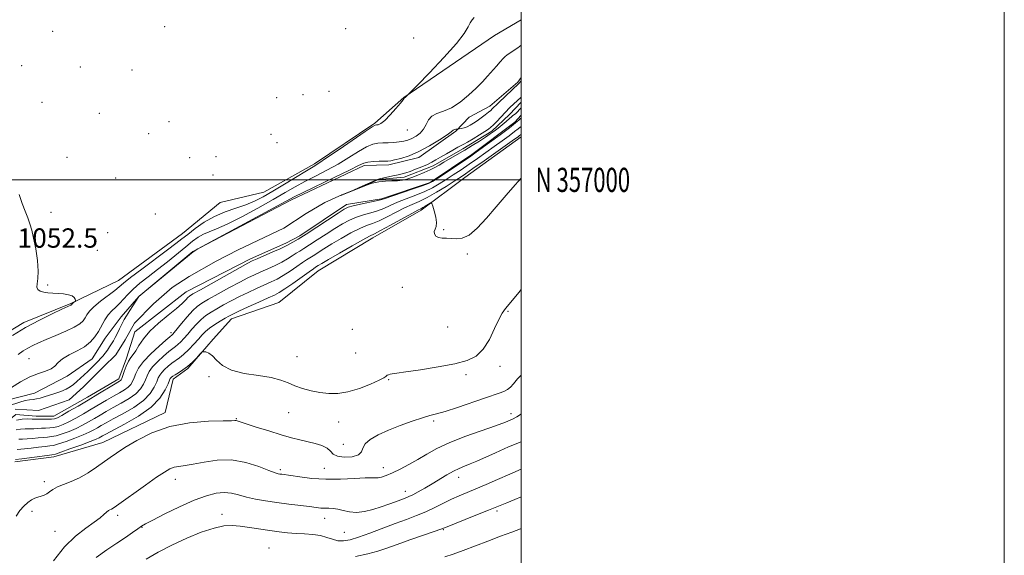
# Model space of a CAD drawing. Extents: x 2079800 to 2082700, y 354800 to 357700.
# Drawn here: x 2082292 to 2082700, y 356844 to 357066 of the extents above; entities that cross this region are included whole.
import ezdxf
from ezdxf.enums import TextEntityAlignment as Align

# ---------------------------------------------------------------- set-up
doc = ezdxf.new("R2010")
doc.units = 0
doc.header["$MEASUREMENT"] = 0
doc.linetypes.add('rvrstm', pattern=[117.1, 50, -3.9, 0.5, -3.9, 0.5, -3.9, 0.5, -3.9, 50])
for name, color, linetype, lineweight in [('32000', 7, 'Continuous', 0), ('32001', 7, 'Continuous', 0), ('DTM HARD BREAKLINE', 7, 'Continuous', 0), ('DTM SPOT ELEVATION', 2, 'Continuous', 13), ('INDEX CONTOUR', 41, 'Continuous', 13), ('INTERMEDIATE CONTOUR', 44, 'Continuous', 0), ('SPOT ELEVATION', 7, 'Continuous', 0), ('STREAM - RIVER SINGLE LINE', 142, 'rvrstm', 0)]:
    doc.layers.add(name, color=color, linetype=linetype, lineweight=lineweight)
doc.styles.add('Style-ITALICS', font='ITALICS.shx')
doc.styles.add('Style-WORKING', font='WORKING.shx')

msp = doc.modelspace()

# ---------------------------------------------------------------- linework, layer by layer
at = {"layer": '32000', "flags": 128}
for points in [[(2079800, 354800), (2082700, 354800), (2082700, 357700), (2079800, 357700), (2079800, 354800)], [(2080000, 355000), (2082500, 355000), (2082500, 357500), (2080000, 357500), (2080000, 355000)], [(2082500, 357000), (2080000, 357000)]]:
    msp.add_lwpolyline(points, dxfattribs=at)
at = {"layer": 'DTM HARD BREAKLINE'}
for points in [[(2082240.74, 356902.22, 1051.87), (2082259.15, 356917.92, 1052.71), (2082273.99, 356928.84, 1052.88), (2082294.16, 356940.89, 1052.36), (2082313.52, 356948.73, 1052.13), (2082333.38, 356958.38, 1050.87), (2082359.87, 356977.85, 1050.9), (2082375.35, 356990.66, 1051.24), (2082393.44, 356994.9, 1051.13), (2082414.48, 357006.6, 1050.35), (2082439.44, 357023.54, 1050.21), (2082451.46, 357034.07, 1050.03), (2082488.95, 357059.79, 1049.37), (2082500, 357066.252, 1048.894)], [(2082404.63, 356991.57, 1045.61), (2082435.02, 357005.96, 1045.56), (2082445.17, 357006.24, 1045.59), (2082457.59, 357009.24, 1045.57), (2082472.9, 357020.18, 1045.8), (2082478.45, 357025.99, 1047.18), (2082487.03, 357030.5, 1046.61), (2082498.64, 357040.5, 1046.32), (2082500, 357042.474, 1046.445)], [(2082500, 357026.87, 1045.311), (2082497.42, 357023.89, 1045.53), (2082479.64, 357010.45, 1045.82), (2082462.33, 356998.91, 1045.82), (2082442.22, 356992.12, 1045.82), (2082427.74, 356989.83, 1045.57), (2082408.35, 356976.82, 1045.56), (2082402.59, 356973.77, 1045.56)], [(2082500, 357017.867, 1050.604), (2082476.65, 357000.96, 1050.87), (2082458.6, 356987.52, 1052.36), (2082438.57, 356976, 1052.54), (2082415.95, 356962.37, 1052.77), (2082399.65, 356949.17, 1053.29), (2082380.04, 356942.41, 1052.6), (2082372.5, 356934.08, 1053.89), (2082362, 356921.85, 1054.15), (2082356, 356917.39, 1054.55), (2082352.66, 356903.61, 1055.59), (2082326.77, 356891.19, 1055.24), (2082306.58, 356885.31, 1054.44), (2082290.41, 356883.19, 1054.47)], [(2082404.63, 356991.57, 1045.61), (2082364.06, 356970.27, 1046.02), (2082341.67, 356951.72, 1046.02), (2082334.38, 356943.25, 1046.46)], [(2082340.01, 356937.06, 1045.3), (2082361.33, 356953.57, 1045.2), (2082387.96, 356967.3, 1045.61), (2082402.59, 356973.77, 1045.56)], [(2082203.13, 356878.61, 1049.01), (2082225.16, 356889.43, 1048.05), (2082239.95, 356897.28, 1047.87), (2082264.46, 356901.9, 1047.72), (2082281.76, 356907.43, 1047.8), (2082298.5, 356911.69, 1046.74), (2082312.03, 356918.67, 1047.51), (2082322.37, 356925.87, 1046.91), (2082327.77, 356934.5, 1047.11), (2082334.38, 356943.25, 1046.46)], [(2082340.01, 356937.06, 1045.3), (2082336.68, 356926.21, 1045.63), (2082333.4, 356917.57, 1045.51), (2082320.43, 356910.01, 1045.36), (2082306.48, 356902.11, 1045.27), (2082299.29, 356902.17, 1045.36), (2082290.77, 356902.8, 1045.33), (2082284.81, 356897.84, 1045.27), (2082272.53, 356891.28, 1045.36), (2082262.89, 356886.15, 1045.3), (2082255.23, 356885.88, 1045.38), (2082244.45, 356882.15, 1046.52), (2082235.7, 356878.08, 1046.64), (2082221.58, 356875.28, 1046.29), (2082217.57, 356874.65, 1046.32), (2082211.88, 356868.44, 1046.32), (2082201.79, 356858.58, 1046.69), (2082193.99, 356841.9, 1048.25), (2082186.82, 356833.53, 1048.52), (2082179.37, 356824.83, 1048.52)]]:
    msp.add_polyline3d(points, dxfattribs=at)
at = {"layer": 'DTM SPOT ELEVATION'}
for p in [(2082306.07, 357061.48, 1051.19), (2082352.41, 357063.4, 1051.29), (2082427.32, 357062.7, 1050.4), (2082455.51, 357058.79, 1051.1), (2082293.28, 357047.34, 1050.68), (2082317.56, 357046.75, 1051.4), (2082338.87, 357045.51, 1050.8), (2082398.77, 357034.06, 1050.5), (2082409.66, 357035.34, 1050.9), (2082420.5, 357036.66, 1051.1), (2082301.6, 357032.08, 1050.4), (2082325.41, 357027.59, 1050.9), (2082354.26, 357024.05, 1050.7), (2082345.79, 357019.18, 1050.9), (2082396.51, 357018.93, 1050.9), (2082452.85, 357020.67, 1049.3), (2082398.97, 357015.39, 1051.19), (2082311.94, 357009.37, 1051.2), (2082362.76, 357009.25, 1051.3), (2082373.62, 357009.57, 1051.3), (2082332.17, 357000.73, 1051.3), (2082372.48, 357002.03, 1051.4), (2082305.43, 356986.57, 1051.6), (2082348.52, 356985.89, 1051.7), (2082328.8, 356978.17, 1051.3), (2082467.9, 356979.32, 1051.9), (2082324.58, 356970.81, 1051.3), (2082477.68, 356969.37, 1052.22), (2082304.01, 356956.51, 1051.9), (2082450.83, 356955.56, 1052.5), (2082494.61, 356945.54, 1054.1), (2082355.02, 356936.66, 1047.6), (2082430.09, 356938.13, 1052.8), (2082469.54, 356939.08, 1053.3), (2082431.51, 356928.36, 1052.89), (2082296.23, 356925.9, 1048.96), (2082407.25, 356926.82, 1053.1), (2082477.17, 356919.38, 1054.2), (2082491.3, 356922.78, 1054.3), (2082370.75, 356918.44, 1054.2), (2082445.16, 356917.19, 1054.1), (2082403.82, 356903.55, 1054.8), (2082495.85, 356903.22, 1057.5), (2082382.06, 356901.14, 1055.9), (2082424.45, 356899.77, 1054.7), (2082463.82, 356900.15, 1056.3), (2082426.45, 356890.43, 1054.44), (2082400.35, 356879.91, 1057.7), (2082418.49, 356880.47, 1057.1), (2082442.92, 356880.73, 1057.4), (2082302.55, 356874.97, 1055.6), (2082356.87, 356875.9, 1058.6), (2082474.12, 356876.84, 1060.6), (2082452.08, 356870.94, 1059.4), (2082297.52, 356862.73, 1056.4), (2082490, 356862.86, 1064.3), (2082333.02, 356861.01, 1058.4), (2082376.21, 356861.45, 1061.4), (2082418.6, 356859.77, 1060.7), (2082307.06, 356854.44, 1057.1), (2082343.11, 356856.08, 1060.1), (2082426.86, 356854.08, 1060.96), (2082467.8, 356855.15, 1064.1), (2082395.6, 356847.5, 1063.2)]:
    msp.add_point(p, dxfattribs=at)
at = {"layer": 'INDEX CONTOUR'}
for points in [[(2082291.762, 356927.638, 1050), (2082293.851, 356929.134, 1050), (2082295.77, 356930.335, 1050), (2082297.805, 356931.428, 1050), (2082300.248, 356932.57, 1050), (2082303.39, 356933.9081, 1050), (2082307.34, 356935.531, 1050), (2082311.478, 356937.283, 1050), (2082314.999, 356938.948, 1050), (2082317.307, 356940.369, 1050), (2082318.644, 356941.613, 1050), (2082319.459, 356942.807, 1050), (2082320.196, 356944.082, 1050), (2082321.271, 356945.584, 1050), (2082323.095, 356947.462, 1050), (2082325.878, 356949.771, 1050), (2082331.755, 356954.24, 1050), (2082333.593, 356955.736, 1050), (2082335.375, 356957.24, 1050), (2082338.26, 356959.528, 1050), (2082342.98, 356963.0851, 1050), (2082353.594, 356970.96, 1050), (2082357.074, 356973.594, 1050), (2082359.548, 356975.528, 1050), (2082361.959, 356977.443, 1050), (2082365.055, 356979.832, 1050), (2082368.819, 356982.449, 1050), (2082373.043, 356984.862, 1050), (2082377.504, 356986.753, 1050), (2082381.928, 356988.261, 1050), (2082386.0289, 356989.6411, 1050), (2082389.658, 356991.138, 1050), (2082393.224, 356992.9579, 1050), (2082397.27, 356995.303, 1050), (2082402.097, 356998.234, 1050), (2082411.12, 357003.789, 1050), (2082413.845, 357005.434, 1050), (2082416.179, 357006.883, 1050), (2082419.486, 357009.075, 1050), (2082424.632, 357012.598, 1050), (2082435.44, 357020.049, 1050), (2082438.282, 357021.95, 1050), (2082439.5239, 357022.657, 1050), (2082440.096, 357022.773, 1050), (2082440.8, 357022.866, 1050), (2082441.908, 357023.356, 1050), (2082443.559, 357024.631, 1050), (2082445.778, 357026.881, 1050), (2082448.122, 357029.534, 1050), (2082450.036, 357031.821, 1050), (2082451.1101, 357033.164, 1050), (2082451.527, 357033.736, 1050), (2082451.666, 357033.962, 1050), (2082451.959, 357034.192, 1050), (2082452.927, 357035.0301, 1050), (2082453.24, 357035.326, 1050), (2082457.099, 357039.27, 1050), (2082462.066, 357044.386, 1050), (2082467.983, 357050.634, 1050), (2082473.174, 357056.46, 1050), (2082476.383, 357060.65, 1050), (2082478.014, 357063.357, 1050), (2082478.889, 357065.075, 1050), (2082479.686, 357066.2631, 1050), (2082480.513, 357067.245, 1050)], [(2082500, 357018.848, 1050), (2082499.738, 357018.648, 1050), (2082499.367, 357018.36, 1050), (2082498.731, 357017.888, 1050), (2082497.283, 357016.847, 1050), (2082484.662, 357007.905, 1050), (2082480.045, 357004.653, 1050), (2082476.955, 357002.499, 1050), (2082474.728, 357001.001, 1050), (2082472.307, 356999.442, 1050), (2082468.925, 356997.31, 1050), (2082464.967, 356994.902, 1050), (2082461.1089, 356992.718, 1050), (2082457.838, 356991.107, 1050), (2082454.88, 356989.808, 1050), (2082451.775, 356988.407, 1050), (2082448.218, 356986.626, 1050), (2082444.528, 356984.725, 1050), (2082441.185, 356983.099, 1050), (2082438.486, 356981.996, 1050), (2082436.0091, 356981.08, 1050), (2082433.155, 356979.865, 1050), (2082429.517, 356978.009, 1050), (2082425.474, 356975.745, 1050), (2082421.6, 356973.45, 1050), (2082418.363, 356971.4401, 1050), (2082413.904, 356968.562, 1050), (2082411.207, 356966.871, 1050), (2082409.533, 356965.76, 1050), (2082407.154, 356964.114, 1050), (2082404.34, 356962.1909, 1050), (2082401.511, 356960.374, 1050), (2082398.962, 356958.9409, 1050), (2082396.485, 356957.738, 1050), (2082390.503, 356955.053, 1050), (2082386.944, 356953.4049, 1050), (2082383.342, 356951.657, 1050), (2082379.94, 356949.897, 1050), (2082376.8279, 356948.199, 1050), (2082374.058, 356946.633, 1050), (2082371.654, 356945.223, 1050), (2082369.518, 356943.813, 1050), (2082367.526, 356942.204, 1050), (2082365.581, 356940.267, 1050), (2082363.711, 356938.162, 1050), (2082361.9731, 356936.123, 1050), (2082360.414, 356934.347, 1050), (2082359.052, 356932.889, 1050), (2082357.893, 356931.7691, 1050), (2082356.888, 356930.94, 1050), (2082355.764, 356930.095, 1050), (2082354.193, 356928.857, 1050), (2082351.989, 356926.983, 1050), (2082349.553, 356924.735, 1050), (2082347.427, 356922.507, 1050), (2082346.011, 356920.592, 1050), (2082345.124, 356918.888, 1050), (2082344.437, 356917.194, 1050), (2082343.632, 356915.354, 1050), (2082342.41, 356913.393, 1050), (2082340.48, 356911.3809, 1050), (2082337.685, 356909.386, 1050), (2082334.397, 356907.468, 1050), (2082331.125, 356905.685, 1050), (2082328.26, 356904.074, 1050), (2082325.729, 356902.59, 1050), (2082323.346, 356901.169, 1050), (2082320.941, 356899.761, 1050), (2082318.425, 356898.381, 1050), (2082315.727, 356897.0561, 1050), (2082312.84, 356895.827, 1050), (2082310.008, 356894.788, 1050), (2082307.541, 356894.044, 1050), (2082305.629, 356893.651, 1050), (2082303.991, 356893.483, 1050), (2082302.2271, 356893.361, 1050), (2082300.057, 356893.155, 1050), (2082297.688, 356892.9121, 1050), (2082295.445, 356892.724, 1050), (2082293.582, 356892.644, 1050), (2082292.0679, 356892.56, 1050)], [(2082500, 356891.543, 1060), (2082494.749, 356889.369, 1060), (2082489.369, 356886.9959, 1060), (2082481.684, 356883.539, 1060), (2082478.941, 356882.359, 1060), (2082476.603, 356881.424, 1060), (2082474.392, 356880.511, 1060), (2082472.026, 356879.368, 1060), (2082469.297, 356877.818, 1060), (2082463.195, 356874.096, 1060), (2082460.162, 356872.321, 1060), (2082457.404, 356870.786, 1060), (2082455.132, 356869.595, 1060), (2082453.445, 356868.794, 1060), (2082451.9909, 356868.1951, 1060), (2082448.036, 356866.683, 1060), (2082445.221, 356865.633, 1060), (2082442.01, 356864.512, 1060), (2082438.564, 356863.447, 1060), (2082435.092, 356862.635, 1060), (2082431.817, 356862.29, 1060), (2082428.913, 356862.532, 1060), (2082426.371, 356863.104, 1060), (2082424.134, 356863.654, 1060), (2082422.149, 356863.916, 1060), (2082420.366, 356863.969, 1060), (2082418.736, 356863.978, 1060), (2082417.14, 356864.081, 1060), (2082415.18, 356864.311, 1060), (2082412.385, 356864.672, 1060), (2082403.763, 356865.745, 1060), (2082398.857, 356866.389, 1060), (2082394.203, 356867.065, 1060), (2082389.968, 356867.795, 1060), (2082386.24, 356868.608, 1060), (2082383.039, 356869.489, 1060), (2082380.107, 356870.224, 1060), (2082377.113, 356870.554, 1060), (2082373.736, 356870.246, 1060), (2082369.677, 356869.183, 1060), (2082364.648, 356867.276, 1060), (2082358.605, 356864.566, 1060), (2082352.499, 356861.613, 1060), (2082347.528, 356859.108, 1060), (2082344.515, 356857.53, 1060), (2082342.781, 356856.508, 1060), (2082341.273, 356855.461, 1060), (2082339.123, 356853.924, 1060), (2082336.21, 356851.892, 1060), (2082332.601, 356849.474, 1060), (2082328.421, 356846.743, 1060), (2082324.038, 356843.61, 1060)]]:
    msp.add_polyline3d(points, dxfattribs=at)
at = {"layer": 'INTERMEDIATE CONTOUR'}
for points in [[(2082289.054, 356913.949, 1048), (2082292.784, 356916.366, 1048), (2082296.632, 356918.458, 1048), (2082300.152, 356919.845, 1048), (2082303.129, 356920.781, 1048), (2082305.408, 356921.682, 1048), (2082306.967, 356922.873, 1048), (2082308.337, 356924.315, 1048), (2082310.183, 356925.883, 1048), (2082312.95, 356927.481, 1048), (2082316.207, 356929.138, 1048), (2082319.3, 356930.914, 1048), (2082321.726, 356932.858, 1048), (2082323.5631, 356934.972, 1048), (2082325.035, 356937.246, 1048), (2082327.641, 356941.981, 1048), (2082329.022, 356944.085, 1048), (2082330.571, 356945.823, 1048), (2082332.2179, 356947.348, 1048), (2082333.854, 356948.885, 1048), (2082335.437, 356950.6181, 1048), (2082337.182, 356952.581, 1048), (2082339.371, 356954.769, 1048), (2082342.213, 356957.184, 1048), (2082345.6299, 356959.862, 1048), (2082349.477, 356962.845, 1048), (2082353.5699, 356966.112, 1048), (2082361.139, 356972.285, 1048), (2082363.999, 356974.566, 1048), (2082366.358, 356976.271, 1048), (2082368.529, 356977.529, 1048), (2082370.871, 356978.5369, 1048), (2082373.935, 356979.755, 1048), (2082378.317, 356981.712, 1048), (2082384.319, 356984.732, 1048), (2082391.06, 356988.334, 1048), (2082397.363, 356991.835, 1048), (2082402.37, 356994.715, 1048), (2082406.491, 356997.109, 1048), (2082410.455, 356999.315, 1048), (2082414.824, 357001.588, 1048), (2082419.494, 357004, 1048), (2082424.194, 357006.58, 1048), (2082428.661, 357009.2851, 1048), (2082432.673, 357011.794, 1048), (2082436.016, 357013.715, 1048), (2082438.58, 357014.777, 1048), (2082440.673, 357015.197, 1048), (2082442.704, 357015.309, 1048), (2082444.973, 357015.399, 1048), (2082447.339, 357015.535, 1048), (2082449.553, 357015.7341, 1048), (2082451.436, 357016.024, 1048), (2082453.104, 357016.468, 1048), (2082454.744, 357017.141, 1048), (2082456.479, 357018.108, 1048), (2082458.16, 357019.391, 1048), (2082459.573, 357021.007, 1048), (2082460.613, 357022.91, 1048), (2082461.608, 357024.821, 1048), (2082462.9961, 357026.403, 1048), (2082465.114, 357027.469, 1048), (2082467.889, 357028.439, 1048), (2082471.145, 357029.885, 1048), (2082474.682, 357032.201, 1048), (2082478.1989, 357035.076, 1048), (2082481.368, 357038.025, 1048), (2082483.951, 357040.659, 1048), (2082486.0721, 357042.99, 1048), (2082489.723, 357047.14, 1048), (2082491.3111, 357048.9, 1048), (2082492.555, 357050.239, 1048), (2082493.393, 357051.073, 1048), (2082494.123, 357051.664, 1048), (2082496.697, 357053.427, 1048), (2082498.5739, 357054.758, 1048), (2082500, 357055.853, 1048)], [(2082287.834, 356906.361, 1046), (2082292.469, 356907.93, 1046), (2082294.684, 356908.574, 1046), (2082296.468, 356908.914, 1046), (2082297.947, 356909.075, 1046), (2082299.339, 356909.253, 1046), (2082300.842, 356909.602, 1046), (2082302.568, 356910.125, 1046), (2082306.978, 356911.5469, 1046), (2082309.426, 356912.3901, 1046), (2082311.625, 356913.297, 1046), (2082313.345, 356914.26, 1046), (2082314.744, 356915.313, 1046), (2082316.078, 356916.503, 1046), (2082319.077, 356919.277, 1046), (2082320.573, 356920.689, 1046), (2082321.933, 356922.001, 1046), (2082325.087, 356925.103, 1046), (2082325.926, 356925.974, 1046), (2082326.793, 356926.97, 1046), (2082327.749, 356928.189, 1046), (2082328.7351, 356929.534, 1046), (2082329.658, 356930.857, 1046), (2082330.458, 356932.0689, 1046), (2082331.2, 356933.297, 1046), (2082331.977, 356934.721, 1046), (2082332.85, 356936.4459, 1046), (2082333.732, 356938.256, 1046), (2082335.097, 356941.085, 1046), (2082335.717, 356942.236, 1046), (2082336.62, 356943.741, 1046), (2082337.958, 356945.858, 1046), (2082341.757, 356951.672, 1046), (2082341.93, 356951.819, 1046), (2082364.249, 356970.242, 1046), (2082366.188, 356971.385, 1046), (2082402.747, 356991.252, 1046), (2082405.972, 356992.956, 1046), (2082409.789, 356994.842, 1046), (2082422.81, 357001.117, 1046), (2082428.902, 357004.084, 1046), (2082432.691, 357005.972, 1046), (2082434.855, 357006.945, 1046), (2082436.591, 357007.381, 1046), (2082438.806, 357007.602, 1046), (2082441.241, 357007.7111, 1046), (2082443.35, 357007.76, 1046), (2082444.785, 357007.807, 1046), (2082445.995, 357007.946, 1046), (2082447.6299, 357008.279, 1046), (2082450.194, 357008.917, 1046), (2082453.61, 357010.009, 1046), (2082457.6581, 357011.712, 1046), (2082462.039, 357014.0609, 1046), (2082466.154, 357016.588, 1046), (2082469.324, 357018.704, 1046), (2082471.089, 357019.969, 1046), (2082471.836, 357020.55, 1046), (2082472.167, 357020.763, 1046), (2082472.5639, 357020.875, 1046), (2082473.019, 357020.948, 1046), (2082473.639, 357021.017, 1046), (2082474.359, 357021.143, 1046), (2082475.207, 357021.311, 1046), (2082476.343, 357021.593, 1046), (2082477.616, 357022.027, 1046), (2082478.915, 357022.641, 1046), (2082480.277, 357023.45, 1046), (2082481.776, 357024.466, 1046), (2082483.434, 357025.6659, 1046), (2082485.069, 357026.902, 1046), (2082486.448, 357027.993, 1046), (2082487.399, 357028.804, 1046), (2082488.007, 357029.378, 1046), (2082488.807, 357030.215, 1046), (2082489.481, 357030.881, 1046), (2082490.774, 357032.116, 1046), (2082498.989, 357039.878, 1046), (2082500, 357041.023, 1046)], [(2082500, 357029.878, 1044), (2082497.773, 357027.5211, 1044), (2082496.43, 357026.536, 1044), (2082496.049, 357026.182, 1044), (2082495.133, 357025.378, 1044), (2082493.772, 357024.214, 1044), (2082492.124, 357022.832, 1044), (2082490.427, 357021.449, 1044), (2082488.838, 357020.216, 1044), (2082487.18, 357019.0189, 1044), (2082485.192, 357017.68, 1044), (2082482.687, 357016.068, 1044), (2082479.777, 357014.255, 1044), (2082476.646, 357012.359, 1044), (2082473.487, 357010.499, 1044), (2082468, 357007.298, 1044), (2082466.033, 357006.114, 1044), (2082464.297, 357005.113, 1044), (2082462.354, 357004.136, 1044), (2082459.906, 357003.071, 1044), (2082457.221, 357001.998, 1044), (2082454.707, 357001.045, 1044), (2082452.646, 357000.318, 1044), (2082450.814, 356999.833, 1044), (2082448.858, 356999.588, 1044), (2082446.515, 356999.541, 1044), (2082443.8661, 356999.501, 1044), (2082441.083, 356999.242, 1044), (2082438.356, 356998.619, 1044), (2082435.955, 356997.821, 1044), (2082425.312, 356993.588, 1044), (2082425.755, 356993.827, 1044), (2082426.117, 356993.979, 1044), (2082428.497, 356994.94, 1044), (2082430.56, 356995.79, 1044), (2082432.953, 356996.81, 1044), (2082435.445, 356997.919, 1044), (2082439.499, 356999.763, 1044), (2082440.57, 357000.214, 1044), (2082441.392, 357000.462, 1044), (2082446.837, 357001.647, 1044), (2082449.053, 357002.144, 1044), (2082450.771, 357002.547, 1044), (2082452.278, 357002.964, 1044), (2082454.026, 357003.544, 1044), (2082456.318, 357004.387, 1044), (2082458.858, 357005.391, 1044), (2082461.203, 357006.404, 1044), (2082463.057, 357007.328, 1044), (2082464.716, 357008.2759, 1044), (2082466.626, 357009.418, 1044), (2082469.066, 357010.838, 1044), (2082471.647, 357012.3021, 1044), (2082473.816, 357013.492, 1044), (2082476.328, 357014.777, 1044), (2082477.804, 357015.605, 1044), (2082480.09, 357016.985, 1044), (2082482.727, 357018.621, 1044), (2082485.03, 357020.076, 1044), (2082486.51, 357021.048, 1044), (2082487.476, 357021.798, 1044), (2082488.433, 357022.725, 1044), (2082489.763, 357024.116, 1044), (2082495.3399, 357030.05, 1044), (2082500, 357034.223, 1044)], [(2082500, 357025.62, 1046), (2082499.773, 357025.419, 1046), (2082499.06, 357024.764, 1046), (2082497.695, 357023.605, 1046), (2082495.1741, 357021.626, 1046), (2082491.273, 357018.7, 1046), (2082486.874, 357015.459, 1046), (2082480.826, 357011.05, 1046), (2082479.1439, 357009.872, 1046), (2082476.897, 357008.36, 1046), (2082465.52, 357000.773, 1046), (2082463.313, 356999.346, 1046), (2082461.595, 356998.485, 1046), (2082459.07, 356997.56, 1046), (2082454.8901, 356996.127, 1046), (2082443.345, 356992.188, 1046), (2082441.772, 356991.71, 1046), (2082439.928, 356991.287, 1046), (2082433.508, 356989.961, 1046), (2082430.465, 356989.298, 1046), (2082428.456, 356988.739, 1046), (2082426.737, 356987.898, 1046), (2082424.228, 356986.279, 1046), (2082415.417, 356980.415, 1046), (2082410.949, 356977.503, 1046), (2082407.671, 356975.46, 1046), (2082405.506, 356974.194, 1046), (2082403.217, 356972.913, 1046), (2082402.141, 356972.357, 1046), (2082400.275, 356971.489, 1046), (2082397.243, 356970.146, 1046), (2082390.693, 356967.3, 1046), (2082388.699, 356966.415, 1046), (2082386.8, 356965.455, 1046), (2082383.663, 356963.731, 1046), (2082367.215, 356954.524, 1046), (2082364.152, 356952.788, 1046), (2082362.727, 356951.891, 1046), (2082362.002, 356951.233, 1046), (2082361.138, 356950.29, 1046), (2082359.689, 356948.841, 1046), (2082357.307, 356946.741, 1046), (2082353.838, 356943.929, 1046), (2082349.893, 356940.669, 1046), (2082346.277, 356937.31, 1046), (2082343.608, 356934.166, 1046), (2082341.761, 356931.426, 1046), (2082340.426, 356929.246, 1046), (2082339.332, 356927.678, 1046), (2082338.363, 356926.366, 1046), (2082337.446, 356924.852, 1046), (2082336.535, 356922.8359, 1046), (2082335.703, 356920.661, 1046), (2082334.649, 356917.713, 1046), (2082334.4, 356917.162, 1046), (2082334.173, 356916.895, 1046), (2082333.797, 356916.634, 1046), (2082331.24, 356915.108, 1046), (2082324.816, 356911.2309, 1046), (2082320.732, 356908.786, 1046), (2082316.587, 356906.339, 1046), (2082312.816, 356904.147, 1046), (2082309.865, 356902.468, 1046), (2082308.004, 356901.479, 1046), (2082306.794, 356901.032, 1046), (2082305.62, 356900.897, 1046), (2082304.0369, 356900.877, 1046), (2082300.728, 356900.923, 1046), (2082298.745, 356900.916, 1046), (2082297.535, 356900.948, 1046), (2082295.705, 356901.013, 1046), (2082293.463, 356900.934, 1046), (2082291.149, 356900.494, 1046)], [(2082500, 357022.1831, 1048), (2082499.63, 357021.882, 1048), (2082498.716, 357021.127, 1048), (2082497.27, 357019.993, 1048), (2082495.002, 357018.294, 1048), (2082492.078, 357016.153, 1048), (2082488.783, 357013.772, 1048), (2082485.359, 357011.326, 1048), (2082481.903, 357008.8889, 1048), (2082478.471, 357006.506, 1048), (2082475.121, 357004.224, 1048), (2082471.915, 357002.079, 1048), (2082468.914, 357000.108, 1048), (2082466.119, 356998.3281, 1048), (2082463.281, 356996.693, 1048), (2082460.09, 356995.139, 1048), (2082456.364, 356993.617, 1048), (2082452.446, 356992.138, 1048), (2082448.807, 356990.725, 1048), (2082445.782, 356989.407, 1048), (2082443.15, 356988.2169, 1048), (2082440.557, 356987.193, 1048), (2082437.731, 356986.337, 1048), (2082434.759, 356985.52, 1048), (2082431.81, 356984.581, 1048), (2082428.987, 356983.374, 1048), (2082426.106, 356981.822, 1048), (2082422.914, 356979.865, 1048), (2082419.286, 356977.519, 1048), (2082415.616, 356975.108, 1048), (2082412.427, 356973.032, 1048), (2082410.087, 356971.572, 1048), (2082408.356, 356970.532, 1048), (2082406.838, 356969.597, 1048), (2082405.185, 356968.514, 1048), (2082403.24, 356967.274, 1048), (2082400.893, 356965.932, 1048), (2082398.102, 356964.543, 1048), (2082395.108, 356963.177, 1048), (2082392.218, 356961.904, 1048), (2082389.601, 356960.734, 1048), (2082386.8721, 356959.43, 1048), (2082383.503, 356957.694, 1048), (2082379.202, 356955.363, 1048), (2082374.619, 356952.819, 1048), (2082370.636, 356950.578, 1048), (2082367.8759, 356948.972, 1048), (2082365.909, 356947.59, 1048), (2082364.043, 356945.834, 1048), (2082361.784, 356943.3231, 1048), (2082359.432, 356940.537, 1048), (2082356.3059, 356936.749, 1048), (2082355.74, 356936.091, 1048), (2082355.499, 356935.845, 1048), (2082354.565, 356935.056, 1048), (2082352.928, 356933.638, 1048), (2082350.0871, 356931.122, 1048), (2082346.702, 356927.954, 1048), (2082343.659, 356924.756, 1048), (2082341.635, 356922.033, 1048), (2082340.4579, 356919.814, 1048), (2082339.745, 356918.0119, 1048), (2082339.141, 356916.5341, 1048), (2082338.405, 356915.277, 1048), (2082337.327, 356914.138, 1048), (2082335.741, 356913.01, 1048), (2082333.67, 356911.795, 1048), (2082331.183, 356910.397, 1048), (2082328.353, 356908.748, 1048), (2082322.039, 356904.977, 1048), (2082318.764, 356903.05, 1048), (2082315.621, 356901.264, 1048), (2082312.796, 356899.762, 1048), (2082310.422, 356898.653, 1048), (2082308.401, 356897.91, 1048), (2082306.581, 356897.47, 1048), (2082304.833, 356897.264, 1048), (2082303.132, 356897.191, 1048), (2082301.477, 356897.142, 1048), (2082299.857, 356897.037, 1048), (2082298.216, 356896.914, 1048), (2082296.49, 356896.836, 1048), (2082294.644, 356896.828, 1048), (2082292.766, 356896.747, 1048), (2082290.975, 356896.408, 1048)], [(2082500, 357000.694, 1052), (2082497.537, 356998, 1052), (2082493.746, 356993.607, 1052), (2082489.68, 356988.807, 1052), (2082485.635, 356984.098, 1052), (2082481.824, 356980.029, 1052), (2082478.437, 356977.162, 1052), (2082475.605, 356975.85, 1052), (2082473.208, 356975.6189, 1052), (2082471.065, 356975.787, 1052), (2082469.047, 356975.828, 1052), (2082467.232, 356975.84, 1052), (2082465.749, 356976.075, 1052), (2082464.708, 356976.712, 1052), (2082464.134, 356977.6239, 1052), (2082464.034, 356978.611, 1052), (2082464.349, 356979.558, 1052), (2082464.781, 356980.6919, 1052), (2082464.965, 356982.3301, 1052), (2082464.653, 356984.628, 1052), (2082464.044, 356987.114, 1052), (2082463.447, 356989.156, 1052), (2082463.0791, 356990.274, 1052), (2082462.774, 356990.578, 1052), (2082462.2679, 356990.331, 1052), (2082460.315, 356989.115, 1052), (2082459.313, 356988.521, 1052), (2082458.477, 356988.071, 1052), (2082457.2111, 356987.413, 1052), (2082454.744, 356986.089, 1052), (2082445.9059, 356981.232, 1052), (2082441.814, 356979.004, 1052), (2082439.2401, 356977.6561, 1052), (2082437.26, 356976.639, 1052), (2082434.5, 356975.148, 1052), (2082430.047, 356972.644, 1052), (2082424.842, 356969.669, 1052), (2082420.285, 356967.035, 1052), (2082417.44, 356965.361, 1052), (2082416.015, 356964.494, 1052), (2082414.92, 356963.796, 1052), (2082414.057, 356963.209, 1052), (2082412.229, 356961.9231, 1052), (2082405.439, 356957.108, 1052), (2082402.129, 356954.817, 1052), (2082399.822, 356953.3379, 1052), (2082397.861, 356952.299, 1052), (2082395.268, 356951.114, 1052), (2082391.405, 356949.372, 1052), (2082387.015, 356947.38, 1052), (2082383.181, 356945.619, 1052), (2082380.678, 356944.431, 1052), (2082379.038, 356943.579, 1052), (2082377.48, 356942.687, 1052), (2082375.431, 356941.473, 1052), (2082373.127, 356940.037, 1052), (2082371.009, 356938.574, 1052), (2082369.379, 356937.211, 1052), (2082367.9911, 356935.788, 1052), (2082366.462, 356934.075, 1052), (2082364.523, 356931.946, 1052), (2082362.364, 356929.688, 1052), (2082360.287, 356927.693, 1052), (2082358.517, 356926.238, 1052), (2082355.458, 356924.077, 1052), (2082353.892, 356922.843, 1052), (2082352.404, 356921.516, 1052), (2082351.196, 356920.258, 1052), (2082350.388, 356919.151, 1052), (2082349.789, 356917.962, 1052), (2082349.13, 356916.376, 1052), (2082348.123, 356914.174, 1052), (2082346.415, 356911.508, 1052), (2082343.634, 356908.624, 1052), (2082339.6279, 356905.762, 1052), (2082335.124, 356903.1409, 1052), (2082331.067, 356900.973, 1052), (2082328.166, 356899.399, 1052), (2082326.186, 356898.269, 1052), (2082324.653, 356897.36, 1052), (2082323.119, 356896.472, 1052), (2082321.23, 356895.4981, 1052), (2082318.658, 356894.349, 1052), (2082315.258, 356893.002, 1052), (2082311.615, 356891.666, 1052), (2082308.502, 356890.617, 1052), (2082306.426, 356890.039, 1052), (2082304.85, 356889.774, 1052), (2082302.976, 356889.58, 1052), (2082300.258, 356889.272, 1052), (2082297.16, 356888.91, 1052), (2082294.4, 356888.612, 1052), (2082291.371, 356888.373, 1052)], [(2082315.516, 356950.136, 1052), (2082315.406, 356950.659, 1052), (2082315.021, 356951.307, 1052), (2082314.12, 356951.934, 1052), (2082312.553, 356952.42, 1052), (2082310.513, 356952.758, 1052), (2082308.283, 356952.969, 1052), (2082306.111, 356953.088, 1052), (2082304.106, 356953.21, 1052), (2082302.341, 356953.441, 1052), (2082300.898, 356953.879, 1052), (2082299.892, 356954.5801, 1052), (2082299.444, 356955.588, 1052), (2082299.582, 356956.998, 1052), (2082299.958, 356959.104, 1052), (2082300.129, 356962.252, 1052), (2082299.773, 356966.58, 1052), (2082299.033, 356971.399, 1052), (2082298.171, 356975.813, 1052), (2082297.384, 356979.17, 1052), (2082296.61, 356981.796, 1052), (2082295.722, 356984.26, 1052), (2082294.634, 356987.042, 1052), (2082293.416, 356990.251, 1052), (2082292.179, 356993.906, 1052)], [(2082500, 356954.568, 1054), (2082498.978, 356953.3219, 1054), (2082495.689, 356949.356, 1054), (2082493.524, 356946.778, 1054), (2082492.073, 356944.778, 1054), (2082490.731, 356942.235, 1054), (2082489.005, 356938.386, 1054), (2082486.8511, 356933.914, 1054), (2082484.34, 356929.862, 1054), (2082481.434, 356927.016, 1054), (2082477.67, 356925.147, 1054), (2082472.48, 356923.771, 1054), (2082465.65, 356922.506, 1054), (2082458.399, 356921.376, 1054), (2082452.303, 356920.508, 1054), (2082448.531, 356919.983, 1054), (2082446.622, 356919.7, 1054), (2082445.711, 356919.513, 1054), (2082445.078, 356919.304, 1054), (2082444.589, 356919.065, 1054), (2082444.258, 356918.817, 1054), (2082443.983, 356918.536, 1054), (2082443.197, 356918.017, 1054), (2082441.218, 356917.013, 1054), (2082437.622, 356915.408, 1054), (2082433.019, 356913.613, 1054), (2082428.28, 356912.171, 1054), (2082424.08, 356911.497, 1054), (2082420.323, 356911.5, 1054), (2082416.719, 356911.957, 1054), (2082413.066, 356912.682, 1054), (2082409.514, 356913.606, 1054), (2082406.3021, 356914.6951, 1054), (2082403.5019, 356915.897, 1054), (2082400.514, 356917.086, 1054), (2082396.572, 356918.121, 1054), (2082391.2331, 356918.944, 1054), (2082385.3489, 356919.8349, 1054), (2082380.096, 356921.158, 1054), (2082376.364, 356923.123, 1054), (2082373.898, 356925.315, 1054), (2082372.16, 356927.165, 1054), (2082370.712, 356928.249, 1054), (2082369.531, 356928.712, 1054), (2082368.695, 356928.843, 1054), (2082368.2079, 356928.846, 1054), (2082367.774, 356928.572, 1054), (2082367.021, 356927.786, 1054), (2082365.68, 356926.356, 1054), (2082363.889, 356924.557, 1054), (2082361.8901, 356922.763, 1054), (2082359.912, 356921.282, 1054), (2082358.134, 356920.141, 1054), (2082356.723, 356919.297, 1054), (2082355.794, 356918.704, 1054), (2082355.256, 356918.297, 1054), (2082354.964, 356918.009, 1054), (2082354.7639, 356917.71, 1054), (2082354.454, 356917.035, 1054), (2082353.822, 356915.558, 1054), (2082352.614, 356912.994, 1054), (2082350.42, 356909.623, 1054), (2082346.788, 356905.867, 1054), (2082341.572, 356902.138, 1054), (2082335.851, 356898.814, 1054), (2082328.073, 356894.725, 1054), (2082326.643, 356893.948, 1054), (2082325.96, 356893.551, 1054), (2082325.296, 356893.184, 1054), (2082324.035, 356892.6149, 1054), (2082321.589, 356891.643, 1054), (2082317.676, 356890.1761, 1054), (2082313.223, 356888.545, 1054), (2082309.462, 356887.19, 1054), (2082307.222, 356886.426, 1054), (2082305.709, 356886.066, 1054), (2082303.725, 356885.799, 1054), (2082293.355, 356884.5, 1054), (2082290.674, 356884.187, 1054)], [(2082289.469, 356935.515, 1052), (2082294.885, 356938.864, 1052), (2082300.565, 356941.953, 1052), (2082305.821, 356944.546, 1052), (2082309.894, 356946.44, 1052), (2082313.61, 356948.133, 1052), (2082313.751, 356948.22, 1052), (2082313.833, 356948.296, 1052), (2082313.933, 356948.45, 1052), (2082314.034, 356948.567, 1052), (2082314.242, 356948.751, 1052), (2082314.584, 356949.015, 1052), (2082315.49, 356949.685, 1052), (2082315.544, 356949.84, 1052), (2082315.516, 356950.136, 1052)], [(2082500, 356919.13, 1056), (2082498.478, 356917.636, 1056), (2082496.838, 356915.566, 1056), (2082495.576, 356914.107, 1056), (2082494.413, 356913.14, 1056), (2082493.088, 356912.434, 1056), (2082491.317, 356911.758, 1056), (2082484.813, 356909.591, 1056), (2082473.692, 356905.7751, 1056), (2082468.591, 356904.105, 1056), (2082465.012, 356903.078, 1056), (2082462.226, 356902.371, 1056), (2082459.1171, 356901.498, 1056), (2082454.877, 356900.097, 1056), (2082449.932, 356898.287, 1056), (2082445.017, 356896.311, 1056), (2082440.777, 356894.368, 1056), (2082437.503, 356892.487, 1056), (2082435.395, 356890.654, 1056), (2082434.453, 356888.884, 1056), (2082433.863, 356887.306, 1056), (2082432.608, 356886.077, 1056), (2082430.012, 356885.333, 1056), (2082426.769, 356885.129, 1056), (2082423.913, 356885.498, 1056), (2082422.17, 356886.418, 1056), (2082421.034, 356887.649, 1056), (2082419.69, 356888.893, 1056), (2082417.523, 356889.922, 1056), (2082414.699, 356890.765, 1056), (2082408.413, 356892.289, 1056), (2082404.914, 356893.209, 1056), (2082400.681, 356894.423, 1056), (2082395.556, 356895.991, 1056), (2082390.347, 356897.6371, 1056), (2082386.107, 356899.005, 1056), (2082382.455, 356900.197, 1056), (2082382.003, 356900.307, 1056), (2082381.526, 356900.313, 1056), (2082380.068, 356900.264, 1056), (2082376.616, 356900.179, 1056), (2082370.543, 356900.002, 1056), (2082362.7709, 356899.378, 1056), (2082354.607, 356897.88, 1056), (2082347.177, 356895.273, 1056), (2082340.89, 356892.104, 1056), (2082335.97, 356889.1161, 1056), (2082332.482, 356886.848, 1056), (2082329.835, 356885.032, 1056), (2082324.226, 356881.017, 1056), (2082320.777, 356878.71, 1056), (2082317.193, 356876.643, 1056), (2082313.7331, 356875.081, 1056), (2082310.6169, 356873.894, 1056), (2082308.06, 356872.856, 1056), (2082306.1919, 356871.798, 1056), (2082304.818, 356870.791, 1056), (2082303.658, 356869.968, 1056), (2082302.484, 356869.413, 1056), (2082301.257, 356869.022, 1056), (2082299.99, 356868.644, 1056), (2082298.683, 356868.14, 1056), (2082297.298, 356867.406, 1056), (2082295.789, 356866.352, 1056), (2082294.143, 356864.898, 1056), (2082292.483, 356863.013, 1056), (2082290.966, 356860.68, 1056)], [(2082500, 356903.0579, 1058), (2082499.744, 356902.858, 1058), (2082498.2579, 356901.906, 1058), (2082496.359, 356900.906, 1058), (2082493.572, 356899.705, 1058), (2082489.3381, 356898.122, 1058), (2082483.389, 356896.046, 1058), (2082476.62, 356893.641, 1058), (2082470.216, 356891.139, 1058), (2082465.07, 356888.73, 1058), (2082460.912, 356886.43, 1058), (2082457.181, 356884.2091, 1058), (2082453.456, 356882.071, 1058), (2082449.874, 356880.145, 1058), (2082446.711, 356878.5899, 1058), (2082444.1819, 356877.525, 1058), (2082442.255, 356876.897, 1058), (2082440.837, 356876.611, 1058), (2082439.713, 356876.561, 1058), (2082438.191, 356876.592, 1058), (2082435.454, 356876.535, 1058), (2082430.958, 356876.29, 1058), (2082425.245, 356876.031, 1058), (2082419.124, 356875.999, 1058), (2082413.338, 356876.356, 1058), (2082408.349, 356876.939, 1058), (2082400.893, 356878.047, 1058), (2082400.155, 356878.146, 1058), (2082399.44, 356878.279, 1058), (2082398.128, 356878.684, 1058), (2082395.581, 356879.63, 1058), (2082391.378, 356881.2241, 1058), (2082385.971, 356882.912, 1058), (2082380.028, 356883.977, 1058), (2082374.167, 356883.925, 1058), (2082368.801, 356883.144, 1058), (2082364.288, 356882.241, 1058), (2082360.873, 356881.681, 1058), (2082358.338, 356881.345, 1058), (2082356.348, 356880.972, 1058), (2082354.522, 356880.291, 1058), (2082352.291, 356879.001, 1058), (2082349.04, 356876.796, 1058), (2082344.453, 356873.564, 1058), (2082332.462, 356864.995, 1058), (2082331.093, 356864.041, 1058), (2082330.382, 356863.615, 1058), (2082329.786, 356863.334, 1058), (2082329.133, 356862.988, 1058), (2082328.342, 356862.412, 1058), (2082327.293, 356861.461, 1058), (2082325.705, 356860.072, 1058), (2082323.255, 356858.201, 1058), (2082319.746, 356855.757, 1058), (2082315.484, 356852.453, 1058), (2082310.899, 356847.955, 1058), (2082306.4221, 356842.197, 1058)], [(2082500, 356880.197, 1062), (2082495.342, 356878.163, 1062), (2082490.2671, 356875.951, 1062), (2082485.488, 356873.888, 1062), (2082481.221, 356872.076, 1062), (2082477.593, 356870.561, 1062), (2082474.365, 356869.185, 1062), (2082471.212, 356867.735, 1062), (2082467.868, 356866.062, 1062), (2082464.315, 356864.269, 1062), (2082460.6, 356862.52, 1062), (2082456.727, 356860.924, 1062), (2082452.546, 356859.354, 1062), (2082447.866, 356857.628, 1062), (2082437.3689, 356853.662, 1062), (2082432.719, 356852, 1062), (2082429.159, 356850.929, 1062), (2082426.452, 356850.466, 1062), (2082424.178, 356850.561, 1062), (2082421.962, 356851.126, 1062), (2082419.59, 356851.915, 1062), (2082416.891, 356852.641, 1062), (2082413.757, 356853.09, 1062), (2082410.328, 356853.342, 1062), (2082406.806, 356853.549, 1062), (2082403.33, 356853.837, 1062), (2082399.782, 356854.235, 1062), (2082395.976, 356854.746, 1062), (2082387.612, 356855.975, 1062), (2082383.716, 356856.5, 1062), (2082380.336, 356856.801, 1062), (2082376.951, 356856.648, 1062), (2082372.862, 356855.785, 1062), (2082367.594, 356854.046, 1062), (2082361.563, 356851.615, 1062), (2082355.41, 356848.766, 1062), (2082349.709, 356845.771, 1062), (2082344.757, 356842.906, 1062)], [(2082500, 356868.682, 1064), (2082497.394, 356867.645, 1064), (2082494.035, 356866.272, 1064), (2082490.653, 356864.868, 1064), (2082486.531, 356863.175, 1064), (2082481.28, 356861.059, 1064), (2082468.681, 356856.025, 1064), (2082466.75, 356855.288, 1064), (2082464.05, 356854.334, 1064), (2082453.973, 356850.844, 1064), (2082448.618, 356848.961, 1064), (2082444.346, 356847.43, 1064), (2082440.613, 356846.184, 1064), (2082436.513, 356845.057, 1064), (2082431.467, 356843.946, 1064)], [(2082500, 356855.4979, 1066), (2082499.718, 356855.398, 1066), (2082496.159, 356854.113, 1066), (2082491.464, 356852.384, 1066), (2082486.22, 356850.404, 1066), (2082476.055, 356846.466, 1066), (2082471.805, 356844.911, 1066), (2082468.354, 356843.819, 1066)]]:
    msp.add_polyline3d(points, dxfattribs=at)
at = {"layer": 'STREAM - RIVER SINGLE LINE'}
msp.add_polyline3d([(2082290.6, 356905.02, 1044.81), (2082300.17, 356904.51, 1044.81), (2082312.85, 356908.94, 1044.81), (2082318.76, 356914.31, 1044.81), (2082327.1, 356922.62, 1044.81), (2082332.16, 356927.47, 1044.81), (2082336.08, 356933.78, 1044.81), (2082339.96, 356940.59, 1044.66), (2082347.84, 356948.64, 1044.61), (2082355.58, 356955.39, 1044.61), (2082362.62, 356959.99, 1044.61), (2082373.79, 356966.37, 1044.61), (2082382.84, 356971.08, 1044.61), (2082401.79, 356980.03, 1044.47), (2082411, 356986.01, 1044.13), (2082418.71, 356990.67, 1044.13), (2082425.79, 356993.8, 1043.99), (2082432.76, 356996.59, 1043.99), (2082440.99, 357000.17, 1043.94), (2082451.55, 357001.15, 1043.51), (2082463.59, 357005.8, 1043.51), (2082475.91, 357012.8, 1043.51), (2082487.81, 357020.24, 1043.51), (2082495.16, 357027.12, 1043.22), (2082500, 357032.129, 1043.19)], dxfattribs=at)

# ---------------------------------------------------------------- texts
at = {"layer": '32001', "style": 'Style-WORKING', "width": 0.67}
msp.add_text('N 357000', height=10, dxfattribs=at).set_placement((2082506, 357000), align=Align.MIDDLE_LEFT)
at = {"layer": 'SPOT ELEVATION', "style": 'Style-ITALICS'}
msp.add_text('1052.5', height=8, dxfattribs=at).set_placement((2082291.508, 356971.914, 1052.482))

doc.saveas('drawing.dxf')
